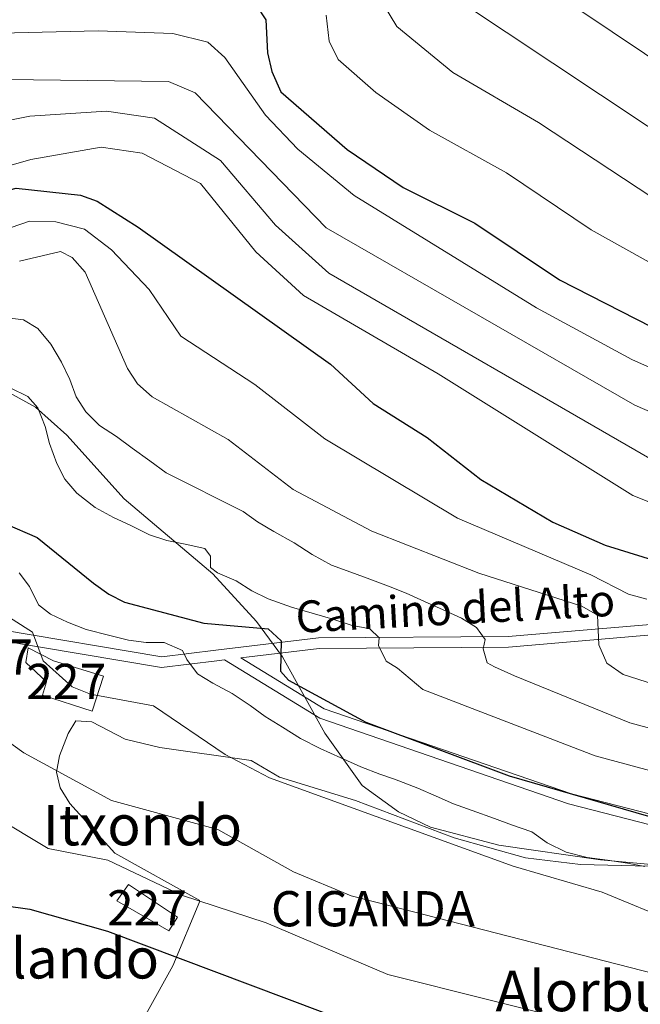
# Model space of a CAD drawing. Extents: x 600361 to 607230, y 752508 to 757237.
# Drawn here: x 606395 to 606571, y 755710 to 755990 of the extents above; entities that cross this region are included whole.
import ezdxf
from ezdxf.enums import TextEntityAlignment as Align

# ---------------------------------------------------------------- set-up
doc = ezdxf.new("R2010")
doc.units = 0
doc.header["$MEASUREMENT"] = 0
doc.linetypes.add('DGN Style 3', pattern=[108.861424, 77.75816, -31.103264])
for name, color, linetype in [('Nivel 15', 7, 'Continuous'), ('Nivel 21', 7, 'Continuous'), ('Nivel 35', 7, 'Continuous'), ('Nivel 36', 7, 'Continuous'), ('Nivel 4', 7, 'Continuous'), ('Nivel 44', 7, 'Continuous'), ('Nivel 45', 7, 'Continuous'), ('Nivel 48', 7, 'Continuous'), ('Nivel 5', 7, 'Continuous'), ('Nivel 52', 7, 'Continuous'), ('Nivel 57', 7, 'Continuous')]:
    doc.layers.add(name, color=color, linetype=linetype)
doc.styles.add('Style-ariali', font='ariali.shx', dxfattribs={"bigfont": 'arialibig.shx'})
doc.styles.add('Style-arialn', font='arialn.shx', dxfattribs={"bigfont": 'arialnbig.shx'})
doc.styles.add('Style-times', font='times.shx', dxfattribs={"bigfont": 'timesbig.shx'})

msp = doc.modelspace()

# ---------------------------------------------------------------- linework, layer by layer
at = {"layer": 'Nivel 15', "color": 1, "linetype": 'Continuous', "lineweight": 0}
for points in [[(606415.435, 755793.736, 670.789), (606401.3019999999, 755798.308, 670.871), (606402.3800000001, 755802.0430000001, 671.1750000000001), (606396.564, 755807.6000000001, 670.607), (606397.2080000001, 755811.6910000001, 670.12), (606404.3640000001, 755808.007, 670.14), (606418.6540000001, 755803.703, 669.836), (606415.435, 755793.736, 670.789)], [(606437.129, 755731.311, 654.9110000000001), (606422.446, 755739.888, 654.951), (606425.696, 755744.54, 655.438), (606439.602, 755735.257, 655.2760000000001), (606437.129, 755731.311, 654.9110000000001)]]:
    msp.add_polyline3d(points, dxfattribs=at)
at = {"layer": 'Nivel 21', "color": 7, "linetype": 'DGN Style 3', "lineweight": 0}
for points in [[(606579.538, 755818.817, 693.761), (606533.587, 755814.915, 685.903), (606479.689, 755814.568, 676.6990000000001), (606450.487, 755811.044, 670.668), (606435.182, 755809.2050000001, 669.446), (606388.9639999999, 755816.9340000001, 664.219), (606372.621, 755816.652, 661.481)], [(606659.675, 755758.8999999999, 674.095), (606624.702, 755757.273, 674.078), (606584.412, 755761.77, 674.059), (606551.5560000001, 755770.243, 674.148), (606481.3130000001, 755794.429, 673.248), (606457.629, 755808.902, 670.668)]]:
    msp.add_polyline3d(points, dxfattribs=at)
at = {"layer": 'Nivel 21', "color": 7, "linetype": 'Continuous', "lineweight": 0}
for points in [[(606372.287, 755813.6640000001, 661.481), (606388.7420000001, 755813.9480000001, 664.219), (606435.112, 755806.1939999999, 669.446), (606450.8430000001, 755808.084, 670.668), (606452.987, 755808.342, 672.371)], [(606457.629, 755808.902, 670.668), (606479.8770000001, 755811.587, 676.6990000000001), (606533.7220000001, 755811.9340000001, 685.903), (606579.9210000001, 755815.8570000001, 693.761)], [(606452.987, 755808.342, 672.371), (606480.071, 755791.791, 673.248), (606550.7209999999, 755767.4650000001, 674.148), (606583.8859999999, 755758.912, 674.059)]]:
    msp.add_polyline3d(points, dxfattribs=at)
at = {"layer": 'Nivel 35', "color": 92, "linetype": 'DGN Style 3', "lineweight": 0}
msp.add_polyline3d([(606579.594, 755749.6840000001, 671.107), (606559.818, 755751.4809999999, 670.402), (606530.9110000001, 755755.658, 669.566), (606511.5390000001, 755760.8389999999, 668.7), (606502.409, 755765.122, 668.319), (606492.0889999999, 755772.673, 668.5790000000001), (606481.4890000001, 755787.4750000001, 673.6080000000001), (606469.476, 755809.213, 676.61), (606462.1170000001, 755819.1939999999, 676.8240000000001), (606449.6470000001, 755832.75, 676.589), (606424.4739999999, 755854.0279999999, 681.0310000000001), (606408.209, 755872.101, 681.546), (606399.3030000001, 755880.092, 681.659), (606389.9709999999, 755885.1869999999, 681.649)], dxfattribs=at)
at = {"layer": 'Nivel 36', "color": 92, "linetype": 'Continuous', "lineweight": 0}
for points in [[(606445.9950000001, 755739.935, 653.633), (606421.8030000001, 755753.4369999999, 655.746), (606409.047, 755767.517, 657.952), (606406.3, 755771.939, 659.0360000000001), (606405.271, 755776.4040000001, 660.102), (606406.0689999999, 755781.0630000001, 661.188), (606408.5900000001, 755787.406, 662.657), (606410.726, 755790.96, 662.272), (606415.27, 755790.7250000001, 662.15), (606424.7990000001, 755785.7660000001, 662.298), (606434.6640000001, 755783.388, 663.2090000000001), (606460.5349999999, 755779.774, 665.415), (606468.5860000001, 755775.034, 664.462), (606490.226, 755768.388, 664.4010000000001), (606518.264, 755757.7590000001, 665.184), (606538.5179999999, 755752.094, 666.3580000000001), (606554.1059999999, 755750.2010000001, 667.21), (606589.0549999999, 755749.3119999999, 668.84), (606633.4099999999, 755745.6510000001, 670.086)], [(606415.588, 755680.3500000001, 638.484), (606423.929, 755695.433, 643.27), (606438.2919999999, 755721.3729999999, 648.2760000000001), (606445.9979999999, 755739.773, 653.673)]]:
    msp.add_polyline3d(points, dxfattribs=at)
at = {"layer": 'Nivel 4', "color": 30, "linetype": 'Continuous', "lineweight": 30, "flags": 128}
for points, elevation in [([(606110.487, 756059.615), (606149.7209999999, 756019.425), (606201.777, 755969.368), (606221.8030000001, 755953.2380000001), (606244.936, 755939.9750000001), (606261.69, 755926.581), (606277.9299999999, 755919.679), (606315.158, 755908.0970000001), (606326.956, 755907.548), (606331.6140000001, 755909.3929999999), (606339.9310000001, 755917.392), (606357.406, 755929.217), (606372.1510000001, 755936.608), (606393.8160000001, 755942.291), (606412.048, 755940.342), (606416.7720000001, 755938.638), (606428.443, 755931.196), (606483.1000000001, 755892.334), (606495.2590000001, 755881.172), (606510.591, 755871.436), (606525.828, 755859.527), (606546.2590000001, 755847.4650000001), (606561.1399999999, 755840.8829999999), (606582.531, 755834.2949999999)], 700), ([(606461.959, 755994.2660000001), (606464.71, 755990.074), (606465.2250000001, 755980.7239999999), (606466.4110000001, 755975.435), (606468.9850000001, 755969.7080000001), (606487.8289999999, 755953.247)], 725), ([(606487.8289999999, 755953.247), (606503.7949999999, 755942.527), (606524.088, 755932.405), (606548.179, 755916.277), (606574.3019999999, 755902.8900000001)], 725), ([(606390.5660000001, 755847.013), (606399.7690000001, 755843.061), (606415.7420000001, 755830.122), (606420.088, 755826.9480000001), (606424.5789999999, 755824.7490000001), (606447.131, 755818.7150000001), (606465.436, 755817.092), (606469.1159999999, 755813.7420000001), (606468.912, 755805.0989999999), (606471.1359999999, 755802.55), (606493.1570000001, 755790.6410000001), (606533.8430000001, 755775.389), (606577.088, 755762.865)], 675), ([(606201.1599999999, 755792.9240000001), (606212.29, 755780.581), (606246.669, 755764.78), (606272.9450000001, 755747.669), (606276.355, 755743.8260000001), (606284.0989999999, 755744.78), (606297.967, 755737.4210000001), (606303.4040000001, 755737.074), (606324.4480000001, 755741.051), (606353.54, 755753.2150000001), (606357.743, 755752.0050000001), (606362.139, 755749.591), (606376.774, 755740.4310000001), (606397.673, 755737.473), (606419.7039999999, 755731.304), (606480.923, 755708.254)], 650)]:
    msp.add_lwpolyline(points, dxfattribs=dict(at, elevation=elevation))
at = {"layer": 'Nivel 5', "color": 30, "linetype": 'Continuous', "lineweight": 0, "flags": 128}
for points, elevation in [([(606619.065, 755910.304), (606542.1840000001, 755960.956), (606517.8910000001, 755975.2010000001), (606501.9890000001, 755988.2620000001), (606490.5889999999, 756007.0619999999), (606481.628, 756015.128), (606468.1540000001, 756023.53), (606449.24, 756025.7110000001), (606423.095, 756023.365), (606411.5789999999, 756024.023), (606396.507, 756018.8740000001), (606348.575, 756011.0449999999), (606335.159, 756011.663), (606317.5719999999, 756015.0430000001), (606294.923, 756028.3729999999), (606254.1869999999, 756057.942), (606229.243, 756072.375), (606166.267, 756116.2660000001), (606134.625, 756148.247), (606131.466, 756153.824), (606125.023, 756179.531), (606120.1140000001, 756192.587), (606106.5689999999, 756220.7520000001)], 735), ([(606106.621, 756127.4720000001), (606121.5760000001, 756111.7790000001), (606142.497, 756093.733), (606209.479, 756043.7620000001), (606293.666, 755987.2050000001), (606302.0549999999, 755983.6980000001), (606336.199, 755976.3090000001), (606355.7010000001, 755979.041), (606381.3119999999, 755986.176), (606417.068, 755987), (606438.2679999999, 755986.2), (606448.2679999999, 755983.8), (606453.068, 755979.3999999999), (606464.6680000001, 755963), (606473.868, 755953.3999999999), (606489.868, 755940.2), (606541.669, 755908.28), (606568.683, 755893.604), (606624.01, 755869.044)], 720), ([(606115.104, 756102.5490000001), (606143.1529999999, 756077.628), (606213.473, 756021.9990000001), (606237.3219999999, 756007.287), (606267.324, 755985.2320000001), (606289.794, 755971.3630000001), (606319.6799999999, 755962.9140000001), (606335.2509999999, 755961.071), (606356.2209999999, 755965.28), (606383.288, 755973.2420000001), (606437.068, 755972.6000000001), (606444.6680000001, 755969.3999999999), (606481.868, 755931), (606569.6059999999, 755880.6939999999), (606607.389, 755864.2620000001)], 715), ([(606102.1610000001, 756084.0889999999), (606138.6610000001, 756048.5889999999), (606195.9709999999, 755996.395), (606231.902, 755974.7050000001), (606251.131, 755958.2820000001), (606277.4580000001, 755942.4450000001), (606312.801, 755931.868), (606333.355, 755930.595), (606338.395, 755931.1270000001), (606372.8260000001, 755943.2280000001), (606398.0090000001, 755950.4709999999), (606417.915, 755953.9920000001), (606429.588, 755952.2479999999), (606446.1610000001, 755943.5889999999), (606461.868, 755924.2), (606475.4680000001, 755911.8), (606513.6610000001, 755889.5889999999), (606569.0460000001, 755854.99), (606605.777, 755840.3049999999)], 705), ([(606091.5590000001, 756058.5179999999), (606138.828, 756003.1740000001), (606161.69, 755980.041), (606176.1229999999, 755971.7339999999), (606214.7779999999, 755942.5150000001), (606256.6669999999, 755916.952), (606309.5320000001, 755895.585), (606324.8559999999, 755893.105), (606330.031, 755893.8729999999), (606337.602, 755897.7350000001), (606352.013, 755910.851), (606376.922, 755925.8470000001), (606397.561, 755932.9299999999), (606405.091, 755932.756), (606413.247, 755930.6440000001), (606420.9310000001, 755924.8219999999), (606431.5889999999, 755913.544), (606440.5970000001, 755900.256), (606461.628, 755886.5689999999), (606481.4990000001, 755871.1270000001), (606519.152, 755848.608), (606557.087, 755832.493), (606567.7790000001, 755827.0090000001), (606573.0009999999, 755825.537)], 695), ([(606535.551, 756005.307), (606590.672, 755968.2110000001)], 745), ([(606519.7380000001, 755995.463), (606586.3570000001, 755951.2010000001)], 740), ([(606481.8829999999, 755991.408), (606482.733, 755984.088), (606485.274, 755978.841), (606495.9439999999, 755969.521), (606511.22, 755958.73), (606533.1359999999, 755946.6799999999), (606557.1329999999, 755930.48), (606610.496, 755900.7479999999)], 730), ([(606385.264, 755960.308), (606397.6910000001, 755962.7150000001), (606419.4680000001, 755964.2), (606433.068, 755962.2), (606451.8670000001, 755950.118), (606467.4680000001, 755931.8), (606482.6680000001, 755918.2), (606573.8130000001, 755865.5020000001)], 710), ([(606394.719, 755921.524), (606406.423, 755924.2849999999), (606409.7220000001, 755922.6499999999), (606413.4199999999, 755918.449), (606425.432, 755891.0819999999), (606428.3030000001, 755886.7010000001), (606432.436, 755882.9950000001), (606454.064, 755870.9169999999), (606472.533, 755856.6840000001), (606494.804, 755844.9029999999), (606525.23, 755832.97), (606554.4880000001, 755823.5460000001), (606558.962, 755820.9839999999), (606559.342, 755812.5549999999), (606561.642, 755807.351), (606566.2919999999, 755804.1640000001), (606596.283, 755794.5730000001)], 690), ([(606389.1089999999, 755905.7309999999), (606395.8999999999, 755904.8800000001), (606399.987, 755902.4310000001), (606403.69, 755897.986), (606406.6370000001, 755892.8770000001), (606409.0930000001, 755887.9199999999), (606410.858, 755883.0689999999), (606413.604, 755878.808), (606417.4990000001, 755874.8940000001), (606422.288, 755871.811), (606426.719, 755868.4369999999), (606431.7420000001, 755864.872), (606436.4169999999, 755861.462), (606458.287, 755850.443), (606462.4040000001, 755847.5279999999), (606466.9639999999, 755844.744), (606472.791, 755841.521), (606477.889, 755838.2620000001), (606483.3659999999, 755835.254), (606488.8430000001, 755833.2390000001), (606494.2790000001, 755831.2650000001), (606499.574, 755829.227), (606504.605, 755827.243)], 685), ([(606392.108, 755885.575), (606397.1270000001, 755883.166), (606399.994, 755879.8800000001), (606402.0109999999, 755874.6300000001), (606403.2890000001, 755869.77), (606405.315, 755864.0930000001), (606407.5989999999, 755859.619), (606410.9880000001, 755855.635), (606416.244, 755851.588), (606421.413, 755848.7960000001), (606426.1840000001, 755846.625), (606431.658, 755843.8), (606436.639, 755842.2209999999), (606441.8530000001, 755841.155), (606447.415, 755839.933), (606449.0020000001, 755837.756), (606449.0490000001, 755834.533), (606450.987, 755833.0120000001), (606456.287, 755830.73), (606460.727, 755827.9240000001), (606465.398, 755825.669), (606472.0590000001, 755823.2949999999), (606477.935, 755821.5730000001), (606483.791, 755819.871), (606489.0179999999, 755818.176), (606494.3119999999, 755817.1510000001), (606496.962, 755814.591), (606496.7849999999, 755812.3770000001), (606498.926, 755807.96), (606502.131, 755805.98), (606509.314, 755799.909), (606558.2660000001, 755781.0390000001), (606590.622, 755772.334)], 680), ([(606394.612, 755833.004), (606397.5719999999, 755829.152), (606400.176, 755823.9340000001), (606403.558, 755821.2679999999), (606408.371, 755819.0160000001), (606413.706, 755816.979), (606420.375, 755815.213), (606425.6939999999, 755813.946), (606430.717, 755813.28), (606435.888, 755813.288), (606441.087, 755810.9839999999), (606442.2760000001, 755808.4539999999), (606445.283, 755804.3189999999), (606449.679, 755801.6740000001), (606455.2139999999, 755798.8090000001), (606460.3160000001, 755795.3470000001), (606464.5590000001, 755792.212), (606469.51, 755789.172), (606474.5449999999, 755786.013), (606480.162, 755783.1300000001), (606486.017, 755780.5150000001), (606491.7080000001, 755777.9580000001), (606497.146, 755775.882), (606501.335, 755774.388), (606507.8770000001, 755771.8489999999), (606513.0959999999, 755769.5860000001), (606518.048, 755767.459), (606523.382, 755765.503), (606529.7150000001, 755763.284), (606534.5590000001, 755761.4990000001), (606540.2990000001, 755759.5109999999), (606544.685, 755756.338), (606550.033, 755753.733), (606556.068, 755752.1969999999), (606561.7620000001, 755751.4040000001), (606567.4990000001, 755750.5719999999), (606572.446, 755749.6410000001)], 670), ([(606380.7790000001, 755827.3189999999), (606398.452, 755816.212), (606401.4639999999, 755808.0220000001), (606409.7490000001, 755800.693), (606414.9240000001, 755798.591), (606432.7990000001, 755795.256), (606453.227, 755781.429), (606465.737, 755774.7760000001), (606535.0279999999, 755749.7679999999), (606560.3319999999, 755742.2890000001), (606581.4410000001, 755733.648)], 665), ([(606504.605, 755827.243), (606509.784, 755824.939), (606515.1059999999, 755822.557), (606520.288, 755820.131), (606524.621, 755817.5449999999), (606527.067, 755814.068), (606526.513, 755811.48), (606527.611, 755807.4480000001), (606529.744, 755806.3160000001), (606535.398, 755803.8090000001), (606568.1259999999, 755790.395), (606594.8189999999, 755783.1980000001)], 685), ([(606588.9299999999, 755715.676), (606488.9709999999, 755741.256), (606472.584, 755748.091), (606451.058, 755760.1510000001), (606420.872, 755768.399), (606395.95, 755781.868), (606377.007, 755795.483)], 660), ([(606556.7450000001, 755704.5150000001), (606499.3759999999, 755718.9850000001), (606464.837, 755733.611), (606440.784, 755741.44), (606419.8500000001, 755751.3840000001), (606402.9269999999, 755754.7590000001), (606387.8740000001, 755763.7309999999)], 655)]:
    msp.add_lwpolyline(points, dxfattribs=dict(at, elevation=elevation))
at = {"layer": 'Nivel 52', "color": 1, "linetype": 'Continuous', "lineweight": 0}
msp.add_polyline3d([(606415.435, 755793.736, 670.789), (606418.6540000001, 755803.703, 669.836), (606404.3640000001, 755808.007, 670.14), (606397.2080000001, 755811.6910000001, 670.12), (606396.564, 755807.6000000001, 670.607), (606402.3800000001, 755802.0430000001, 671.1750000000001), (606401.3019999999, 755798.308, 670.871)], close=True, dxfattribs=at)
msp.add_3dface([(606437.129, 755731.311, 654.9110000000001), (606439.602, 755735.257, 655.2760000000001), (606425.696, 755744.54, 655.438), (606422.446, 755739.888, 654.951)], dxfattribs=at)
at = {"layer": 'Nivel 57', "color": 92, "linetype": 'DGN Style 3', "lineweight": 0}
msp.add_polyline3d([(606389.9709999999, 755885.1869999999, 681.649), (606399.3030000001, 755880.092, 681.659), (606408.209, 755872.101, 681.546), (606424.4739999999, 755854.0279999999, 681.0310000000001), (606449.6470000001, 755832.75, 676.589), (606462.1170000001, 755819.1939999999, 676.8240000000001), (606469.476, 755809.213, 676.61), (606481.4890000001, 755787.4750000001, 673.6080000000001), (606492.0889999999, 755772.673, 668.5790000000001), (606502.409, 755765.122, 668.319), (606511.5390000001, 755760.8389999999, 668.7), (606530.9110000001, 755755.658, 669.566), (606559.818, 755751.4809999999, 670.402), (606579.594, 755749.6840000001, 671.107)], dxfattribs=at)

# ---------------------------------------------------------------- texts
at = {"layer": 'Nivel 44', "color": 7, "linetype": 'Continuous', "lineweight": 0, "style": 'Style-ariali'}
msp.add_text('Camino del Alto', height=8.999988, rotation=3.086557366192687, dxfattribs=at).set_placement((606518.8023886108, 755818.4235918194, 678.958), align=Align.CENTER)
at = {"layer": 'Nivel 45', "color": 7, "linetype": 'Continuous', "lineweight": 0, "style": 'Style-times'}
for s, p in [('Itxondo', (606429.6810511404, 755761.3810009998, 656.009)), ('Kortalando', (606393.1283644589, 755723.564001, 644.521)), ('Alorburueta', (606573.9343828526, 755714.261001, 654.241))]:
    msp.add_text(s, height=11.500002, dxfattribs=at).set_placement(p, align=Align.MIDDLE_CENTER)
msp.add_text('CIGANDA', height=10.000002, dxfattribs=at).set_placement((606466.193, 755732.6340000001, 660))
at = {"layer": 'Nivel 48', "color": 1, "linetype": 'Continuous', "lineweight": 0, "style": 'Style-arialn'}
for p in [(606387.213660008, 755809.1130009999, 661.37), (606408.035660008, 755802.193001, 662.909), (606430.981660008, 755737.889001, 650.658)]:
    msp.add_text('227', height=10.000002, dxfattribs=at).set_placement(p, align=Align.MIDDLE_CENTER)

doc.saveas('drawing.dxf')
